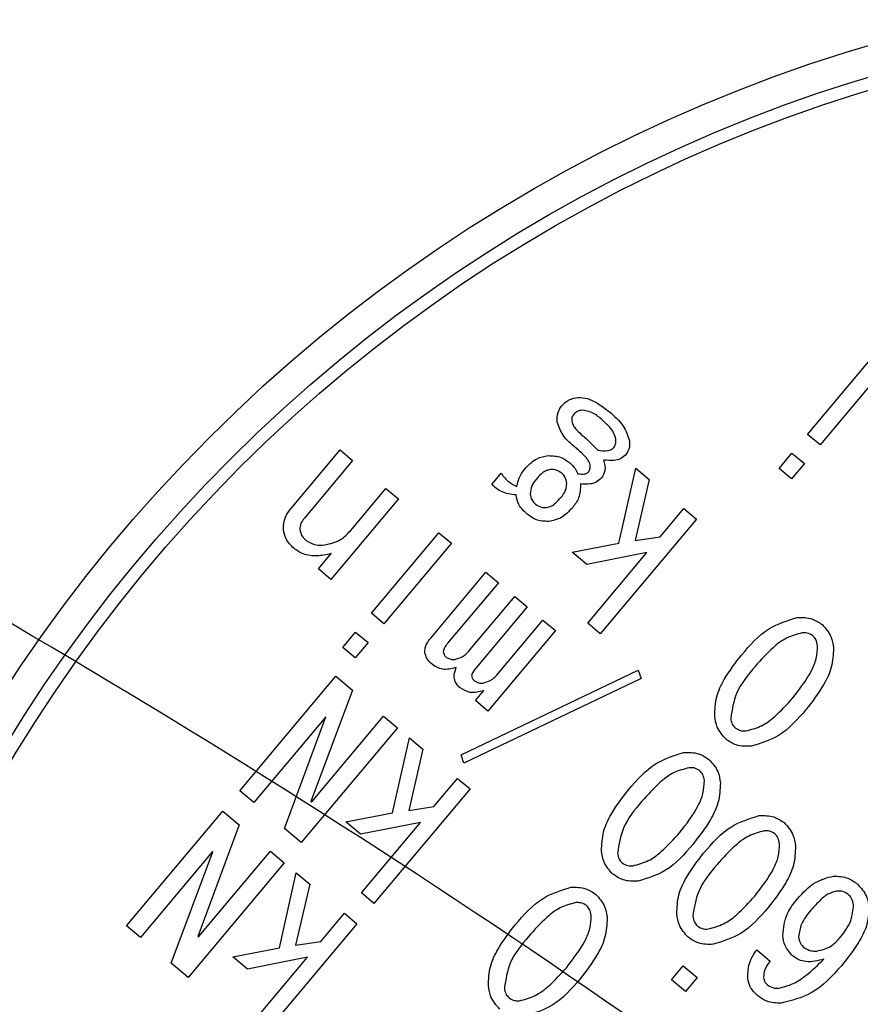
# Model space of a CAD drawing. Extents: x 0 to 1262, y 0 to 891.
# Drawn here: x 1002 to 1018, y 633 to 652 of the extents above; entities that cross this region are included whole.
import ezdxf

# ---------------------------------------------------------------- set-up
doc = ezdxf.new("R2010")
doc.units = 0
doc.header["$LTSCALE"] = 1.5
doc.layers.get('0').update_dxf_attribs({"linetype": 'CONTINUOUS'})
doc.styles.add('SLDTEXTSTYLE1', font='TXT', dxfattribs={"width": 0.7, "bigfont": 'bigfont'})
doc.dimstyles.new('SLDDIMSTYLE3', dxfattribs={"dimtxt": 5.25, "dimasz": 3, "dimexe": 0, "dimexo": 0.0625, "dimgap": 1.3125, "dimtad": 3, "dimdec": 4, "dimlfac": 1.5, "dimzin": 12, "dimtxsty": 'SLDTEXTSTYLE1', "dimblk1": 'OPEN30', "dimblk2": 'OPEN30', "dimsah": 1, "dimcen": 0.09, "dimadec": 3, "dimazin": 3, "dimtfac": 1, "dimtdec": 3, "dimtofl": 0, "dimtmove": 0, "dimatfit": 3, "dimtolj": 1, "dimtzin": 12})

# ---------------------------------------------------------------- blocks, each defined once
blk = doc.blocks.new('_OPEN30')
at = {"color": 0, "linetype": 'BYBLOCK'}
for p, q in [((-1, 0.267949), (0, 0)), ((0, 0), (-1, -0.267949)), ((0, 0), (-1, 0))]:
    blk.add_line(p, q, dxfattribs=at)
blk = doc.blocks.new('_D_3')
at = {"color": 7, "linetype": 'CONTINUOUS'}
for p, q in [((908.453, 713.172), (908.453, 731.691)), ((1006.175, 577.979), (1086.244, 658.048))]:
    blk.add_line(p, q, dxfattribs=at)
blk.add_arc((908.453, 480.256), 249.935, 45, 90, dxfattribs=at)
at = {"color": 7, "linetype": 'CONTINUOUS', "xscale": 3, "yscale": 3}
for p, rotation in [((908.453, 730.191, 45.4), 179.6561519623), ((1085.184, 656.987, 45.4), 315.3438480377)]:
    blk.add_blockref('_OPEN30', p, dxfattribs=dict(at, rotation=rotation))
at = {"color": 7, "linetype": 'CONTINUOUS', "insert": (1004.801, 718.27), "char_height": 5.25, "attachment_point": 1, "rotation": 336.5983, "style": 'SLDTEXTSTYLE1'}
blk.add_mtext('45°', dxfattribs=at)
blk = doc.blocks.new('_D_4')
at = {"color": 7, "linetype": 'CONTINUOUS'}
for p, q in [((1006.175, 577.979), (1086.244, 658.048)), ((1041.944, 516.025), (1151.32, 545.333))]:
    blk.add_line(p, q, dxfattribs=at)
blk.add_arc((908.453, 480.256), 249.935, 15, 45, dxfattribs=at)
at = {"color": 7, "linetype": 'CONTINUOUS', "xscale": 3, "yscale": 3}
for p, rotation in [((1085.184, 656.987, 45.4), 134.6561519623), ((1149.872, 544.944, 45.4), 285.3438480377)]:
    blk.add_blockref('_OPEN30', p, dxfattribs=dict(at, rotation=rotation))
at = {"color": 7, "linetype": 'CONTINUOUS', "insert": (1128.273, 612.969), "char_height": 5.25, "attachment_point": 1, "rotation": 299.7572, "style": 'SLDTEXTSTYLE1'}
blk.add_mtext('30°', dxfattribs=at)
blk = doc.blocks.new('SW_CENTERMARKSYMBOL_0')
at = {"color": 0, "linetype": 'CONTINUOUS'}
blk.add_arc((0, 0), 185, 51.23883, 60.17387, dxfattribs=at)

msp = doc.modelspace()

# ---------------------------------------------------------------- linework, layer by layer
at = {"color": 7, "linetype": 'CONTINUOUS'}
for p, q in [((1017.4475677, 643.8493867), (1018.7901586, 645.4494242)), ((1019.0390148, 645.240609), (1017.696424, 643.6405715)), ((1017.696424, 643.6405715), (1017.4475677, 643.8493867)), ((1007.173937, 642.3718867), (1008.1537342, 643.5395635)), ((1008.1537342, 643.5395635), (1008.4025905, 643.3307483)), ((1016.8788641, 643.1716322), (1017.1338002, 643.4754532)), ((1017.1338002, 643.4754532), (1017.3826565, 643.266638)), ((1008.4025905, 643.3307483), (1007.4424038, 642.1864423)), ((1011.1681714, 642.8524709), (1011.3544709, 643.0744939)), ((1013.6954572, 641.6876499), (1014.0298673, 643.1778278)), ((1014.0298673, 643.1778278), (1014.2986321, 642.9523074)), ((1017.1277204, 642.962817), (1016.8788641, 643.1716322)), ((1017.3826565, 643.266638), (1017.1277204, 642.962817)), ((1014.2986321, 642.9523074), (1014.0159369, 641.7373434)), ((1008.3599467, 641.9342702), (1009.0651973, 642.7747552)), ((1009.0651973, 642.7747552), (1009.3140535, 642.56594)), ((1009.3140535, 642.56594), (1007.9714627, 640.9659025)), ((1014.5181471, 641.8137638), (1014.9880721, 642.3737986)), ((1014.9880721, 642.3737986), (1015.2369283, 642.1649834)), ((1015.2369283, 642.1649834), (1013.3256339, 639.8871914)), ((1008.7742945, 640.2922466), (1010.1168854, 641.892284)), ((1010.1168854, 641.892284), (1010.3657416, 641.6834689)), ((1014.0159369, 641.7373434), (1014.5181471, 641.8137638)), ((1010.3657416, 641.6834689), (1009.0231508, 640.0834314)), ((1012.7690745, 641.5091537), (1013.6954572, 641.6876499)), ((1013.06121, 641.2640229), (1012.7690745, 641.5091537)), ((1007.7226064, 641.1747177), (1007.9775425, 641.4785387)), ((1014.2534058, 641.4982574), (1013.06121, 641.2640229)), ((1013.0767776, 640.0960066), (1014.2534058, 641.4982574)), ((1007.9714627, 640.9659025), (1007.7226064, 641.1747177)), ((1009.9542593, 639.7999634), (1011.0517193, 641.1078653)), ((1011.0517193, 641.1078653), (1011.3005755, 640.8990501)), ((1011.3005755, 640.8990501), (1010.2913627, 639.696317)), ((1010.732755, 639.5649008), (1011.624305, 640.6274088)), ((1011.624305, 640.6274088), (1011.8731613, 640.4185936)), ((1011.8731613, 640.4185936), (1010.8541432, 639.2041751)), ((1009.0231508, 640.0834314), (1008.7742945, 640.2922466)), ((1011.2936553, 639.0942495), (1012.1852054, 640.1567575)), ((1012.1852054, 640.1567575), (1012.4340616, 639.9479423)), ((1012.4340616, 639.9479423), (1011.0914708, 638.3479048)), ((1013.3256339, 639.8871914), (1013.0767776, 640.0960066)), ((1008.2055909, 639.614492), (1008.460527, 639.918313)), ((1008.460527, 639.918313), (1008.7093833, 639.7094978)), ((1008.4544472, 639.4056768), (1008.2055909, 639.614492)), ((1008.7093833, 639.7094978), (1008.4544472, 639.4056768)), ((1010.5577172, 637.4815198), (1014.0809918, 639.1648686)), ((1014.0809918, 639.1648686), (1014.1390146, 638.9967037)), ((1006.1583816, 636.763379), (1008.0696761, 639.0411711)), ((1008.0696761, 639.0411711), (1008.396868, 638.7666245)), ((1014.1390146, 638.9967037), (1010.61574, 637.3133549)), ((1008.396868, 638.7666245), (1007.573672, 636.551546)), ((1010.8426145, 638.55672), (1011.0093035, 638.7553722)), ((1011.0914708, 638.3479048), (1010.8426145, 638.55672)), ((1007.8665009, 638.2373937), (1006.4349367, 636.5313218)), ((1007.0464738, 636.0181812), (1007.8703961, 638.2341253)), ((1007.5853575, 636.5417408), (1009.0161954, 638.2469471)), ((1007.8703961, 638.2341253), (1007.8665009, 638.2373937)), ((1009.0161954, 638.2469471), (1009.2927504, 638.0148898)), ((1009.2927504, 638.0148898), (1007.381456, 635.7370978)), ((1009.195944, 636.3253388), (1009.5303541, 637.8155167)), ((1009.5303541, 637.8155167), (1009.7991188, 637.5899963)), ((1009.7991188, 637.5899963), (1009.5164237, 636.3750323)), ((1010.61574, 637.3133549), (1010.5577172, 637.4815198)), ((1010.0186339, 636.4514527), (1010.4885588, 637.0114875)), ((1010.4885588, 637.0114875), (1010.7374151, 636.8026723)), ((1006.4349367, 636.5313218), (1006.1583816, 636.763379)), ((1010.7374151, 636.8026723), (1008.8261206, 634.5248803)), ((1007.573672, 636.551546), (1007.5853575, 636.5417408)), ((1009.5164237, 636.3750323), (1010.0186339, 636.4514527)), ((1003.908625, 634.0822235), (1005.8199195, 636.3600155)), ((1005.8199195, 636.3600155), (1006.1471113, 636.085469)), ((1008.2695612, 636.1468426), (1009.195944, 636.3253388)), ((1006.1471113, 636.085469), (1005.3239154, 633.8703905)), ((1008.5616968, 635.9017118), (1008.2695612, 636.1468426)), ((1009.7538925, 636.1359463), (1008.5616968, 635.9017118)), ((1008.5772644, 634.7336955), (1009.7538925, 636.1359463)), ((1007.381456, 635.7370978), (1007.0464738, 636.0181812)), ((1005.6167443, 635.5562381), (1004.18518, 633.8501663)), ((1004.7967172, 633.3370257), (1005.6206394, 635.5529697)), ((1005.3356008, 633.8605852), (1006.7664388, 635.5657915)), ((1005.6206394, 635.5529697), (1005.6167443, 635.5562381)), ((1006.7664388, 635.5657915), (1007.0429938, 635.3337343)), ((1007.0429938, 635.3337343), (1005.1316994, 633.0559423)), ((1006.9461873, 633.6441833), (1007.2805974, 635.1343612)), ((1007.2805974, 635.1343612), (1007.5493622, 634.9088408)), ((1007.5493622, 634.9088408), (1007.266667, 633.6938768)), ((1008.8261206, 634.5248803), (1008.5772644, 634.7336955)), ((1007.7688772, 633.7702972), (1008.2388022, 634.3303319)), ((1008.2388022, 634.3303319), (1008.4876584, 634.1215168)), ((1004.18518, 633.8501663), (1003.908625, 634.0822235)), ((1008.4876584, 634.1215168), (1006.576364, 631.8437247)), ((1005.3239154, 633.8703905), (1005.3356008, 633.8605852)), ((1007.266667, 633.6938768), (1007.7688772, 633.7702972)), ((1006.0198046, 633.4656871), (1006.9461873, 633.6441833)), ((1016.4358106, 633.6046024), (1016.7045753, 633.379082)), ((1005.1316994, 633.0559423), (1004.7967172, 633.3370257)), ((1006.3119401, 633.2205562), (1006.0198046, 633.4656871)), ((1007.5041359, 633.4547908), (1006.3119401, 633.2205562)), ((1006.3275077, 632.0525399), (1007.5041359, 633.4547908)), ((1014.7399986, 633.0074952), (1014.9720558, 633.2840502)), ((1014.9720558, 633.2840502), (1015.2486108, 633.051993)), ((1015.0165536, 632.7754379), (1014.7399986, 633.0074952)), ((1015.2486108, 633.051993), (1015.0165536, 632.7754379))]:
    msp.add_line(p, q, dxfattribs=at)
for centre, radius in [((908.4532441, 480.2564498), 225), ((908.4532441, 480.2564498), 223), ((1027.3689519, 621.9746718), 30.85), ((1027.3689519, 621.9746718), 30.25), ((1027.3689519, 621.9746718), 30)]:
    msp.add_circle(centre, radius, dxfattribs=at)
for points, knots in [([(1012.5582303, 644.414153), (1012.6091078, 644.4636974), (1012.7000728, 644.5522787), (1012.8243475, 644.5735924), (1012.8791142, 644.5829852)], [0, 0, 0, 0, 0.5593095377, 1, 1, 1, 1]), ([(1012.8791142, 644.5829852), (1012.9443355, 644.5791802), (1013.0750431, 644.5715547), (1013.2866531, 644.4663601), (1013.4186011, 644.3640929), (1013.4992503, 644.3015852)], [0, 0, 0, 0, 0.27912723171, 0.55938877381, 1, 1, 1, 1]), ([(1012.4672944, 644.0921974), (1012.466441, 644.1578101), (1012.464917, 644.2749826), (1012.5297164, 644.3716265), (1012.5582303, 644.414153)], [0, 0, 0, 0, 0.5599670636, 1, 1, 1, 1]), ([(1012.7998638, 644.2512244), (1012.7842227, 644.2264074), (1012.7562257, 644.1819859), (1012.7577054, 644.1298457), (1012.7583584, 644.1068346)], [0, 0, 0, 0, 0.5586696654, 1, 1, 1, 1]), ([(1012.9661485, 644.3307379), (1012.9304696, 644.3249815), (1012.8667807, 644.314706), (1012.820304, 644.2706152), (1012.7998638, 644.2512244)], [0, 0, 0, 0, 0.5602059018, 1, 1, 1, 1]), ([(1013.3502916, 644.1477945), (1013.2868317, 644.201183), (1013.1740074, 644.2961016), (1013.0294133, 644.3201958), (1012.9661485, 644.3307379)], [0, 0, 0, 0, 0.5624655383, 1, 1, 1, 1]), ([(1013.4992503, 644.3015852), (1013.6051835, 644.2122552), (1013.7935694, 644.0533957), (1013.8727679, 643.8215838), (1013.9074315, 643.7201246)], [0, 0, 0, 0, 0.5623205607, 1, 1, 1, 1]), ([(1012.8483444, 643.5733286), (1012.7518358, 643.6531034), (1012.5803268, 643.7948744), (1012.5016845, 644.0017369), (1012.4672944, 644.0921974)], [0, 0, 0, 0, 0.5627025024, 1, 1, 1, 1]), ([(1012.7583584, 644.1068346), (1012.7690166, 644.0743346), (1012.790426, 644.0090512), (1012.8725437, 643.9164655), (1012.9380565, 643.858385), (1012.9780969, 643.8228871)], [0, 0, 0, 0, 0.27821674796, 0.55885751588, 1, 1, 1, 1]), ([(1013.6340978, 643.7503488), (1013.6223077, 643.7956432), (1013.5986675, 643.8864624), (1013.493583, 644.0191638), (1013.4046522, 644.0989958), (1013.3502916, 644.1477945)], [0, 0, 0, 0, 0.2788966362, 0.5592125174, 1, 1, 1, 1]), ([(1012.9780969, 643.8228871), (1013.0351493, 643.7709743), (1013.1370388, 643.6782636), (1013.2321421, 643.5786226), (1013.2739929, 643.5347749)], [0, 0, 0, 0, 0.55994418366, 1, 1, 1, 1]), ([(1013.6042778, 643.5961539), (1013.6171114, 643.623529), (1013.6401473, 643.6726667), (1013.6359547, 643.7265047), (1013.6340978, 643.7503488)], [0, 0, 0, 0, 0.5571114794, 1, 1, 1, 1]), ([(1013.9074315, 643.7201246), (1013.9090047, 643.6639407), (1013.9118127, 643.5636596), (1013.8579231, 643.479874), (1013.8342259, 643.4430305)], [0, 0, 0, 0, 0.5602635479, 1, 1, 1, 1]), ([(1013.1265101, 643.2403549), (1013.1110633, 643.2784344), (1013.0800019, 643.355007), (1012.9759265, 643.4611334), (1012.8967392, 643.5307704), (1012.8483444, 643.5733286)], [0, 0, 0, 0, 0.2778110454, 0.5586390697, 1, 1, 1, 1]), ([(1013.2739929, 643.5347749), (1013.3392128, 643.5262416), (1013.4300914, 643.514351), (1013.5464514, 643.5438752), (1013.5850196, 643.5787432), (1013.6042778, 643.5961539)], [0, 0, 0, 0, 0.5599783765, 0.7802846499, 1, 1, 1, 1]), ([(1011.8431154, 643.1822103), (1011.9129751, 643.2529224), (1012.0377906, 643.3792607), (1012.2110273, 643.4122643), (1012.2873028, 643.4267956)], [0, 0, 0, 0, 0.5597039834, 1, 1, 1, 1]), ([(1012.2873028, 643.4267956), (1012.3769206, 643.4233551), (1012.5373504, 643.417196), (1012.6657, 643.32256), (1012.7223523, 643.2807887)], [0, 0, 0, 0, 0.5586101226, 1, 1, 1, 1]), ([(1012.7223523, 643.2807887), (1012.7589242, 643.245915), (1012.8242594, 643.1836138), (1012.8642, 643.1028941), (1012.8817835, 643.067358)], [0, 0, 0, 0, 0.5597593853, 1, 1, 1, 1]), ([(1013.3885627, 643.3390745), (1013.4091323, 643.2671008), (1013.4458755, 643.1385356), (1013.3753932, 643.0269954), (1013.3443685, 642.977898)], [0, 0, 0, 0, 0.5598229636, 1, 1, 1, 1]), ([(1013.8342259, 643.4430305), (1013.8006092, 643.413044), (1013.733245, 643.3529544), (1013.5720794, 643.3203886), (1013.458186, 643.3319854), (1013.3885627, 643.3390745)], [0, 0, 0, 0, 0.279118573, 0.5593230283, 1, 1, 1, 1]), ([(1011.3544709, 643.0744939), (1011.4029703, 643.0122647), (1011.489602, 642.9011082), (1011.6148482, 642.8376741), (1011.6699773, 642.8097526)], [0, 0, 0, 0, 0.559834328, 1, 1, 1, 1]), ([(1011.6699773, 642.8097526), (1011.6859372, 642.8868643), (1011.7145699, 643.0252059), (1011.8036768, 643.1340402), (1011.8431154, 643.1822103)], [0, 0, 0, 0, 0.5574005617, 1, 1, 1, 1]), ([(1012.3332359, 643.1492972), (1012.304583, 643.1435942), (1012.2472298, 643.1321789), (1012.1585599, 643.0746224), (1012.1078327, 643.0196868), (1012.0768239, 642.9861056)], [0, 0, 0, 0, 0.2795780095, 0.5596175698, 1, 1, 1, 1]), ([(1012.5556633, 643.0821365), (1012.5176087, 643.106997), (1012.4495509, 643.1514583), (1012.3688242, 643.1499584), (1012.3332359, 643.1492972)], [0, 0, 0, 0, 0.559150521, 1, 1, 1, 1]), ([(1012.6604278, 642.8747506), (1012.6521554, 642.9194833), (1012.6373743, 642.9994121), (1012.580644, 643.0568459), (1012.5556633, 643.0821365)], [0, 0, 0, 0, 0.5596573435, 1, 1, 1, 1]), ([(1012.8817835, 643.067358), (1012.9238847, 643.0615664), (1012.9826339, 643.0534847), (1013.0578639, 643.0731516), (1013.0825123, 643.0961675), (1013.0948099, 643.1076505)], [0, 0, 0, 0, 0.5589254708, 0.7799393022, 1, 1, 1, 1]), ([(1013.0948099, 643.1076505), (1013.1076119, 643.1308414), (1013.1305589, 643.1724099), (1013.1277513, 643.2195251), (1013.1265101, 643.2403549)], [0, 0, 0, 0, 0.5578953702, 1, 1, 1, 1]), ([(1012.0768239, 642.9861056), (1012.0333008, 642.933926), (1011.9558894, 642.8411179), (1011.9387322, 642.7222371), (1011.9312213, 642.6701948)], [0, 0, 0, 0, 0.5622318006, 1, 1, 1, 1]), ([(1013.3443685, 642.977898), (1013.3136586, 642.9492302), (1013.2521841, 642.8918434), (1013.104155, 642.851563), (1012.9972389, 642.8605334), (1012.9318813, 642.866017)], [0, 0, 0, 0, 0.279543999, 0.5595864969, 1, 1, 1, 1]), ([(1011.6518427, 642.6457524), (1011.5494303, 642.6575708), (1011.3663721, 642.6786958), (1011.228785, 642.7993271), (1011.1681714, 642.8524709)], [0, 0, 0, 0, 0.5594531101, 1, 1, 1, 1]), ([(1012.5442409, 642.5938962), (1012.5811076, 642.64063), (1012.64677, 642.7238665), (1012.6562642, 642.8287534), (1012.6604278, 642.8747506)], [0, 0, 0, 0, 0.5614585239, 1, 1, 1, 1]), ([(1012.9318813, 642.866017), (1012.9299433, 642.7693808), (1012.9264711, 642.5962452), (1012.8234631, 642.4586066), (1012.7779493, 642.3977915)], [0, 0, 0, 0, 0.558153462, 1, 1, 1, 1]), ([(1011.8692968, 642.2641568), (1011.8069899, 642.323743), (1011.6957489, 642.4301263), (1011.6652562, 642.5798779), (1011.6518427, 642.6457524)], [0, 0, 0, 0, 0.5601078156, 1, 1, 1, 1]), ([(1011.9312213, 642.6701948), (1011.9391696, 642.6252946), (1011.9533762, 642.5450411), (1012.0107233, 642.4879561), (1012.0359858, 642.462809)], [0, 0, 0, 0, 0.5594796652, 1, 1, 1, 1]), ([(1012.2584132, 642.3956483), (1012.2908982, 642.4034175), (1012.3559984, 642.418987), (1012.4519779, 642.4922623), (1012.509242, 642.5553425), (1012.5442409, 642.5938962)], [0, 0, 0, 0, 0.2791575509, 0.5594327228, 1, 1, 1, 1]), ([(1007.0260499, 641.9583279), (1007.0313224, 642.043829), (1007.0407676, 642.1969998), (1007.1331314, 642.318298), (1007.173937, 642.3718867)], [0, 0, 0, 0, 0.5582071394, 1, 1, 1, 1]), ([(1012.0359858, 642.462809), (1012.0739999, 642.4378141), (1012.1419954, 642.3931061), (1012.2227888, 642.3948704), (1012.2584132, 642.3956483)], [0, 0, 0, 0, 0.5590688404, 1, 1, 1, 1]), ([(1012.7779493, 642.3977915), (1012.7042876, 642.3189509), (1012.572865, 642.1782886), (1012.3863294, 642.1365112), (1012.3043463, 642.1181499)], [0, 0, 0, 0, 0.5604959177, 1, 1, 1, 1]), ([(1007.4424038, 642.1864423), (1007.414844, 642.1491621), (1007.3656443, 642.0826093), (1007.3549804, 642.0009549), (1007.35029, 641.9650401)], [0, 0, 0, 0, 0.5601610092, 1, 1, 1, 1]), ([(1012.3043463, 642.1181499), (1012.2147444, 642.1216422), (1012.0543501, 642.1278937), (1011.9259626, 642.2224312), (1011.8692968, 642.2641568)], [0, 0, 0, 0, 0.5586347808, 1, 1, 1, 1]), ([(1007.2318186, 641.5865376), (1007.1722015, 641.6448525), (1007.0657022, 641.7490256), (1007.0381699, 641.8943531), (1007.0260499, 641.9583279)], [0, 0, 0, 0, 0.5597885929, 1, 1, 1, 1]), ([(1007.35029, 641.9650401), (1007.3618586, 641.915446), (1007.3825699, 641.826657), (1007.4490698, 641.7651815), (1007.4784254, 641.7380438)], [0, 0, 0, 0, 0.5585609604, 1, 1, 1, 1]), ([(1007.8433623, 641.6508683), (1007.9557807, 641.6756801), (1008.1570171, 641.7200948), (1008.2978073, 641.8686873), (1008.3599467, 641.9342702)], [0, 0, 0, 0, 0.5586389346, 1, 1, 1, 1]), ([(1007.4784254, 641.7380438), (1007.5421605, 641.7028403), (1007.6564638, 641.639706), (1007.7860381, 641.6474447), (1007.8433623, 641.6508683)], [0, 0, 0, 0, 0.557595844, 1, 1, 1, 1]), ([(1007.7000441, 641.4326056), (1007.6037224, 641.4357102), (1007.4313703, 641.4412654), (1007.2929018, 641.5420695), (1007.2318186, 641.5865376)], [0, 0, 0, 0, 0.5588661264, 1, 1, 1, 1]), ([(1007.9775425, 641.4785387), (1007.9262249, 641.4670338), (1007.8345671, 641.446485), (1007.741156, 641.4368473), (1007.7000441, 641.4326056)], [0, 0, 0, 0, 0.5598828058, 1, 1, 1, 1]), ([(1016.1338584, 639.4623715), (1016.3035766, 639.6600263), (1016.6055464, 640.0117021), (1017.0453366, 640.1486454), (1017.2379483, 640.2086214)], [0, 0, 0, 0, 0.5620372847, 1, 1, 1, 1]), ([(1017.2379483, 640.2086214), (1017.3395835, 640.209798), (1017.5211003, 640.2118992), (1017.6708443, 640.1115507), (1017.7367434, 640.0673895)], [0, 0, 0, 0, 0.5599220405, 1, 1, 1, 1]), ([(1017.7367434, 640.0673895), (1017.8043553, 639.9921635), (1017.9254342, 639.8574495), (1017.9511075, 639.6793455), (1017.9624446, 639.6006969)], [0, 0, 0, 0, 0.5584122812, 1, 1, 1, 1]), ([(1009.8380724, 639.5191089), (1009.8387132, 639.5483169), (1009.8399959, 639.606781), (1009.8812806, 639.7040984), (1009.9265729, 639.7635944), (1009.9542593, 639.7999634)], [0, 0, 0, 0, 0.2795780095, 0.5596175698, 1, 1, 1, 1]), ([(1017.3404283, 639.9035875), (1017.2336573, 639.8760491), (1017.019557, 639.8208281), (1016.7061446, 639.5741477), (1016.5177699, 639.364811), (1016.4026232, 639.2368511)], [0, 0, 0, 0, 0.2788705585, 0.5591995339, 1, 1, 1, 1]), ([(1017.5511703, 639.846232), (1017.5147342, 639.8682293), (1017.4494986, 639.9076135), (1017.3738326, 639.9048205), (1017.3404283, 639.9035875)], [0, 0, 0, 0, 0.5585303403, 1, 1, 1, 1]), ([(1017.6442494, 639.6486514), (1017.6376006, 639.6909358), (1017.6257337, 639.7664061), (1017.5739435, 639.8218515), (1017.5511703, 639.846232)], [0, 0, 0, 0, 0.5602785301, 1, 1, 1, 1]), ([(1010.2913627, 639.696317), (1010.2686431, 639.6684261), (1010.2281272, 639.6186881), (1010.2122623, 639.556776), (1010.2052938, 639.5295815)], [0, 0, 0, 0, 0.56075532905, 1, 1, 1, 1]), ([(1010.4352419, 639.3764581), (1010.5002887, 639.3967147), (1010.6170262, 639.4330686), (1010.6972378, 639.5244415), (1010.732755, 639.5649008)], [0, 0, 0, 0, 0.55720640842, 1, 1, 1, 1]), ([(1017.1504903, 638.609316), (1017.285559, 638.7827378), (1017.4737179, 639.0243248), (1017.6327851, 639.3887898), (1017.6404319, 639.5621203), (1017.6442494, 639.6486514)], [0, 0, 0, 0, 0.5602534616, 0.7804668836, 1, 1, 1, 1]), ([(1017.9624446, 639.6006969), (1017.9560638, 639.4729474), (1017.9432778, 639.2169613), (1017.7418417, 638.800305), (1017.5416309, 638.5418019), (1017.419255, 638.3837956)], [0, 0, 0, 0, 0.2791693354, 0.5594030309, 1, 1, 1, 1]), ([(1009.9895786, 639.2725022), (1009.9474211, 639.3105648), (1009.8722412, 639.3784421), (1009.8485004, 639.4761787), (1009.8380724, 639.5191089)], [0, 0, 0, 0, 0.5607556206, 1, 1, 1, 1]), ([(1010.2052938, 639.5295815), (1010.2110264, 639.5047493), (1010.2212886, 639.4602957), (1010.2546403, 639.4296223), (1010.2693615, 639.4160833)], [0, 0, 0, 0, 0.5586087747, 1, 1, 1, 1]), ([(1010.2693615, 639.4160833), (1010.2983599, 639.400173), (1010.3503502, 639.3716479), (1010.4092114, 639.3749831), (1010.4352419, 639.3764581)], [0, 0, 0, 0, 0.5577651601, 1, 1, 1, 1]), ([(1015.6004741, 638.2571557), (1015.6063453, 638.3835415), (1015.6181091, 638.6367736), (1015.8149739, 639.0500908), (1016.0128875, 639.3059702), (1016.1338584, 639.4623715)], [0, 0, 0, 0, 0.2792055335, 0.5594283059, 1, 1, 1, 1]), ([(1010.4600886, 639.2162183), (1010.3666635, 639.1910005), (1010.199971, 639.1460061), (1010.0538181, 639.2338789), (1009.9895786, 639.2725022)], [0, 0, 0, 0, 0.5604634961, 1, 1, 1, 1]), ([(1010.5387935, 638.8116561), (1010.5089471, 638.8411435), (1010.4493347, 638.9000386), (1010.4033982, 639.0496059), (1010.4385959, 639.1530515), (1010.4600886, 639.2162183)], [0, 0, 0, 0, 0.2807958974, 0.5608337197, 1, 1, 1, 1]), ([(1010.8541432, 639.2041751), (1010.8332281, 639.1796473), (1010.7959354, 639.1359129), (1010.7752697, 639.0824217), (1010.7661941, 639.0589302)], [0, 0, 0, 0, 0.5608349953, 1, 1, 1, 1]), ([(1016.4026232, 639.2368511), (1016.2603447, 639.0670315), (1016.0073755, 638.7650948), (1015.9456697, 638.3784038), (1015.9186693, 638.2092011)], [0, 0, 0, 0, 0.56243431311, 1, 1, 1, 1]), ([(1010.7661941, 639.0589302), (1010.7702124, 639.0364995), (1010.777393, 638.996416), (1010.8059847, 638.9678276), (1010.8185764, 638.9552373)], [0, 0, 0, 0, 0.5596012555, 1, 1, 1, 1]), ([(1010.9961422, 638.9058068), (1011.0611891, 638.9260635), (1011.1779265, 638.9624173), (1011.2581381, 639.0537902), (1011.2936553, 639.0942495)], [0, 0, 0, 0, 0.55720640842, 1, 1, 1, 1]), ([(1011.0093035, 638.7553722), (1010.9158785, 638.7301545), (1010.7491859, 638.6851601), (1010.6030331, 638.7730329), (1010.5387935, 638.8116561)], [0, 0, 0, 0, 0.5604634961, 1, 1, 1, 1]), ([(1010.8185764, 638.9552373), (1010.8492015, 638.9364013), (1010.904025, 638.9026822), (1010.9679338, 638.90485), (1010.9961422, 638.9058068)], [0, 0, 0, 0, 0.5586144691, 1, 1, 1, 1]), ([(1016.2224903, 637.954265), (1016.3276419, 637.9820596), (1016.5383827, 638.0377645), (1016.8504379, 638.2768448), (1017.0366628, 638.4831902), (1017.1504903, 638.609316)], [0, 0, 0, 0, 0.27909861789, 0.55935871125, 1, 1, 1, 1]), ([(1017.419255, 638.3837956), (1017.2510207, 638.1885278), (1016.951649, 637.8410503), (1016.5158629, 637.7076612), (1016.3249704, 637.6492311)], [0, 0, 0, 0, 0.5619581813, 1, 1, 1, 1]), ([(1015.825449, 637.7895975), (1015.757845, 637.8649796), (1015.6367684, 637.9999866), (1015.6115928, 638.1783727), (1015.6004741, 638.2571557)], [0, 0, 0, 0, 0.5583569914, 1, 1, 1, 1]), ([(1015.9186693, 638.2092011), (1015.9250811, 638.1668003), (1015.9365274, 638.0911069), (1015.9887702, 638.0359017), (1016.0117484, 638.0116205)], [0, 0, 0, 0, 0.56016459562, 1, 1, 1, 1]), ([(1016.0117484, 638.0116205), (1016.0481241, 637.9894081), (1016.1132701, 637.9496273), (1016.1890318, 637.9528443), (1016.2224903, 637.954265)], [0, 0, 0, 0, 0.55837127716, 1, 1, 1, 1]), ([(1016.3249704, 637.6492311), (1016.2231664, 637.6476117), (1016.041348, 637.6447195), (1015.8914263, 637.7453237), (1015.825449, 637.7895975)], [0, 0, 0, 0, 0.5599214162, 1, 1, 1, 1]), ([(1013.8841018, 636.7812159), (1014.05382, 636.9788708), (1014.3557897, 637.3305465), (1014.7955799, 637.4674898), (1014.9881917, 637.5274659)], [0, 0, 0, 0, 0.5620372847, 1, 1, 1, 1]), ([(1014.9881917, 637.5274659), (1015.0898269, 637.5286424), (1015.2713436, 637.5307436), (1015.4210877, 637.4303951), (1015.4869868, 637.3862339)], [0, 0, 0, 0, 0.5599220405, 1, 1, 1, 1]), ([(1015.0906717, 637.222432), (1014.9839007, 637.1948935), (1014.7698003, 637.1396726), (1014.456388, 636.8929921), (1014.2680132, 636.6836555), (1014.1528665, 636.5556955)], [0, 0, 0, 0, 0.27887055846, 0.55919953385, 1, 1, 1, 1]), ([(1015.3014136, 637.1650765), (1015.2649776, 637.1870737), (1015.1997419, 637.2264579), (1015.124076, 637.223665), (1015.0906717, 637.222432)], [0, 0, 0, 0, 0.5585303403, 1, 1, 1, 1]), ([(1015.4869868, 637.3862339), (1015.5545987, 637.311008), (1015.6756776, 637.176294), (1015.7013509, 636.9981899), (1015.7126879, 636.9195413)], [0, 0, 0, 0, 0.5584122812, 1, 1, 1, 1]), ([(1015.3944927, 636.9674959), (1015.387844, 637.0097803), (1015.3759771, 637.0852505), (1015.3241869, 637.1406959), (1015.3014136, 637.1650765)], [0, 0, 0, 0, 0.5602785301, 1, 1, 1, 1]), ([(1014.9007336, 635.9281605), (1015.0358024, 636.1015823), (1015.2239613, 636.3431692), (1015.3830285, 636.7076342), (1015.3906753, 636.8809647), (1015.3944927, 636.9674959)], [0, 0, 0, 0, 0.5602534616, 0.7804668836, 1, 1, 1, 1]), ([(1015.7126879, 636.9195413), (1015.7063071, 636.7917918), (1015.6935212, 636.5358058), (1015.4920851, 636.1191495), (1015.2918743, 635.8606463), (1015.1694984, 635.7026401)], [0, 0, 0, 0, 0.2791693354, 0.5594030309, 1, 1, 1, 1]), ([(1013.3507175, 635.5760001), (1013.3565887, 635.702386), (1013.3683525, 635.9556181), (1013.5652172, 636.3689353), (1013.7631309, 636.6248146), (1013.8841018, 636.7812159)], [0, 0, 0, 0, 0.2792055335, 0.5594283059, 1, 1, 1, 1]), ([(1014.1528665, 636.5556955), (1014.010588, 636.385876), (1013.7576189, 636.0839392), (1013.695913, 635.6972483), (1013.6689127, 635.5280456)], [0, 0, 0, 0, 0.56243431311, 1, 1, 1, 1]), ([(1015.379836, 635.5261459), (1015.5495542, 635.7238007), (1015.851524, 636.0754765), (1016.2913142, 636.2124198), (1016.4839259, 636.2723958)], [0, 0, 0, 0, 0.5620372847, 1, 1, 1, 1]), ([(1016.4839259, 636.2723958), (1016.5855611, 636.2735724), (1016.7670779, 636.2756736), (1016.9168219, 636.1753251), (1016.982721, 636.1311639)], [0, 0, 0, 0, 0.5599220405, 1, 1, 1, 1]), ([(1016.982721, 636.1311639), (1017.0503329, 636.0559379), (1017.1714118, 635.9212239), (1017.1970851, 635.7431199), (1017.2084222, 635.6644713)], [0, 0, 0, 0, 0.5584122812, 1, 1, 1, 1]), ([(1013.9727337, 635.2731094), (1014.0778853, 635.300904), (1014.2886261, 635.3566089), (1014.6006812, 635.5956893), (1014.7869062, 635.8020347), (1014.9007336, 635.9281605)], [0, 0, 0, 0, 0.2790986179, 0.5593587112, 1, 1, 1, 1]), ([(1016.5864059, 635.9673619), (1016.4796349, 635.9398235), (1016.2655346, 635.8846025), (1015.9521222, 635.6379221), (1015.7637475, 635.4285854), (1015.6486008, 635.3006255)], [0, 0, 0, 0, 0.2788705585, 0.5591995339, 1, 1, 1, 1]), ([(1016.7971479, 635.9100064), (1016.7607118, 635.9320037), (1016.6954762, 635.9713879), (1016.6198102, 635.9685949), (1016.5864059, 635.9673619)], [0, 0, 0, 0, 0.5585303403, 1, 1, 1, 1]), ([(1016.890227, 635.7124258), (1016.8835782, 635.7547102), (1016.8717113, 635.8301805), (1016.8199211, 635.8856259), (1016.7971479, 635.9100064)], [0, 0, 0, 0, 0.5602785301, 1, 1, 1, 1]), ([(1015.1694984, 635.7026401), (1015.001264, 635.5073723), (1014.7018923, 635.1598948), (1014.2661063, 635.0265056), (1014.0752137, 634.9680756)], [0, 0, 0, 0, 0.5619581813, 1, 1, 1, 1]), ([(1016.3964679, 634.6730905), (1016.5315366, 634.8465122), (1016.7196955, 635.0880992), (1016.8787627, 635.4525642), (1016.8864095, 635.6258947), (1016.890227, 635.7124258)], [0, 0, 0, 0, 0.5602534616, 0.7804668836, 1, 1, 1, 1]), ([(1017.2084222, 635.6644713), (1017.2020414, 635.5367218), (1017.1892554, 635.2807357), (1016.9878193, 634.8640795), (1016.7876085, 634.6055763), (1016.6652326, 634.4475701)], [0, 0, 0, 0, 0.27916933537, 0.55940303093, 1, 1, 1, 1]), ([(1013.5756923, 635.1084419), (1013.5080884, 635.183824), (1013.3870118, 635.318831), (1013.3618361, 635.4972171), (1013.3507175, 635.5760001)], [0, 0, 0, 0, 0.5583569914, 1, 1, 1, 1]), ([(1013.6689127, 635.5280456), (1013.6753245, 635.4856448), (1013.6867708, 635.4099513), (1013.7390136, 635.3547462), (1013.7619918, 635.330465)], [0, 0, 0, 0, 0.5601645956, 1, 1, 1, 1]), ([(1014.8464517, 634.3209301), (1014.8523229, 634.4473159), (1014.8640867, 634.700548), (1015.0609515, 635.1138652), (1015.2588651, 635.3697446), (1015.379836, 635.5261459)], [0, 0, 0, 0, 0.2792055335, 0.5594283059, 1, 1, 1, 1]), ([(1013.7619918, 635.330465), (1013.7983674, 635.3082525), (1013.8635135, 635.2684717), (1013.9392752, 635.2716887), (1013.9727337, 635.2731094)], [0, 0, 0, 0, 0.55837127716, 1, 1, 1, 1]), ([(1015.6486008, 635.3006255), (1015.5063223, 635.1308059), (1015.2533531, 634.8288692), (1015.1916473, 634.4421782), (1015.1646469, 634.2729755)], [0, 0, 0, 0, 0.56243431311, 1, 1, 1, 1]), ([(1014.0752137, 634.9680756), (1013.9734098, 634.9664561), (1013.7915914, 634.9635639), (1013.6416697, 635.0641681), (1013.5756923, 635.1084419)], [0, 0, 0, 0, 0.5599214162, 1, 1, 1, 1]), ([(1017.2458847, 634.6174739), (1017.3568166, 634.7414961), (1017.5544631, 634.9624653), (1017.8392627, 635.0372859), (1017.9642143, 635.0701123)], [0, 0, 0, 0, 0.5612645791, 1, 1, 1, 1]), ([(1017.9642143, 635.0701123), (1018.063053, 635.0653932), (1018.2399755, 635.0569458), (1018.38111, 634.9518798), (1018.443399, 634.9055096)], [0, 0, 0, 0, 0.5586553854, 1, 1, 1, 1]), ([(1018.443399, 634.9055096), (1018.5110109, 634.8302836), (1018.6320898, 634.6955696), (1018.6577631, 634.5174655), (1018.6691001, 634.4388169)], [0, 0, 0, 0, 0.5584122812, 1, 1, 1, 1]), ([(1011.6343451, 634.1000604), (1011.8040634, 634.2977152), (1012.1060331, 634.649391), (1012.5458233, 634.7863343), (1012.738435, 634.8463103)], [0, 0, 0, 0, 0.5620372847, 1, 1, 1, 1]), ([(1012.738435, 634.8463103), (1012.8400703, 634.8474869), (1013.021587, 634.8495881), (1013.1713311, 634.7492396), (1013.2372301, 634.7050784)], [0, 0, 0, 0, 0.5599220405, 1, 1, 1, 1]), ([(1013.2372301, 634.7050784), (1013.3048421, 634.6298524), (1013.4259209, 634.4951384), (1013.4515943, 634.3170343), (1013.4629313, 634.2383858)], [0, 0, 0, 0, 0.5584122812, 1, 1, 1, 1]), ([(1015.4684679, 634.0180394), (1015.5736195, 634.045834), (1015.7843603, 634.1015389), (1016.0964155, 634.3406193), (1016.2826404, 634.5469646), (1016.3964679, 634.6730905)], [0, 0, 0, 0, 0.2790986179, 0.5593587112, 1, 1, 1, 1]), ([(1018.0120276, 634.7711233), (1017.9550331, 634.7533417), (1017.8406271, 634.7176485), (1017.6780362, 634.575618), (1017.57663, 634.4616264), (1017.5146494, 634.3919535)], [0, 0, 0, 0, 0.2784808466, 0.5589993407, 1, 1, 1, 1]), ([(1018.2559456, 634.7058428), (1018.2137575, 634.7312895), (1018.1382223, 634.7768503), (1018.0506769, 634.7728773), (1018.0120276, 634.7711233)], [0, 0, 0, 0, 0.5585237851, 1, 1, 1, 1]), ([(1018.3607102, 634.4984569), (1018.3524378, 634.5431896), (1018.3376567, 634.6231184), (1018.2809264, 634.6805522), (1018.2559456, 634.7058428)], [0, 0, 0, 0, 0.5596573435, 1, 1, 1, 1]), ([(1012.8409151, 634.5412764), (1012.7341441, 634.513738), (1012.5200437, 634.458517), (1012.2066313, 634.2118366), (1012.0182566, 634.0024999), (1011.9031099, 633.87454)], [0, 0, 0, 0, 0.27887055846, 0.55919953385, 1, 1, 1, 1]), ([(1013.051657, 634.4839209), (1013.0152209, 634.5059182), (1012.9499853, 634.5453024), (1012.8743193, 634.5425094), (1012.8409151, 634.5412764)], [0, 0, 0, 0, 0.5585303403, 1, 1, 1, 1]), ([(1013.1447361, 634.2863403), (1013.1380873, 634.3286247), (1013.1262204, 634.404095), (1013.0744302, 634.4595404), (1013.051657, 634.4839209)], [0, 0, 0, 0, 0.5602785301, 1, 1, 1, 1]), ([(1016.952395, 633.8880044), (1016.9698755, 634.0394043), (1017.0012356, 634.3110153), (1017.1708263, 634.5234524), (1017.2458847, 634.6174739)], [0, 0, 0, 0, 0.5574148507, 1, 1, 1, 1]), ([(1018.0830705, 633.8353396), (1018.1706487, 633.9455283), (1018.326642, 634.1417953), (1018.3503239, 634.389722), (1018.3607102, 634.4984569)], [0, 0, 0, 0, 0.5614230112, 1, 1, 1, 1]), ([(1012.650977, 633.2470049), (1012.7860457, 633.4204267), (1012.9742046, 633.6620137), (1013.1332718, 634.0264787), (1013.1409186, 634.1998092), (1013.1447361, 634.2863403)], [0, 0, 0, 0, 0.5602534616, 0.7804668836, 1, 1, 1, 1]), ([(1015.0714266, 633.8533719), (1015.0038226, 633.928754), (1014.882746, 634.063761), (1014.8575704, 634.2421471), (1014.8464517, 634.3209301)], [0, 0, 0, 0, 0.5583569914, 1, 1, 1, 1]), ([(1015.1646469, 634.2729755), (1015.1710587, 634.2305747), (1015.182505, 634.1548813), (1015.2347478, 634.0996761), (1015.257726, 634.0753949)], [0, 0, 0, 0, 0.5601645956, 1, 1, 1, 1]), ([(1016.6652326, 634.4475701), (1016.4969983, 634.2523022), (1016.1976266, 633.9048247), (1015.7618405, 633.7714356), (1015.570948, 633.7130055)], [0, 0, 0, 0, 0.5619581813, 1, 1, 1, 1]), ([(1017.5146494, 634.3919535), (1017.4415692, 634.304313), (1017.3115813, 634.1484267), (1017.2817639, 633.9488942), (1017.26871, 633.8615404)], [0, 0, 0, 0, 0.5622075513, 1, 1, 1, 1]), ([(1018.6691001, 634.4388169), (1018.6594849, 634.3168935), (1018.6402012, 634.0723718), (1018.4301082, 633.6830067), (1018.2378105, 633.4368494), (1018.12027, 633.2863877)], [0, 0, 0, 0, 0.27882109348, 0.55918519247, 1, 1, 1, 1]), ([(1011.1009608, 632.8948446), (1011.106832, 633.0212304), (1011.1185958, 633.2744625), (1011.3154606, 633.6877797), (1011.5133742, 633.9436591), (1011.6343451, 634.1000604)], [0, 0, 0, 0, 0.2792055335, 0.5594283059, 1, 1, 1, 1]), ([(1013.4629313, 634.2383858), (1013.4565505, 634.1106363), (1013.4437646, 633.8546502), (1013.2423285, 633.4379939), (1013.0421176, 633.1794908), (1012.9197418, 633.0214845)], [0, 0, 0, 0, 0.27916933537, 0.55940303093, 1, 1, 1, 1]), ([(1015.257726, 634.0753949), (1015.2941017, 634.0531825), (1015.3592477, 634.0134017), (1015.4350094, 634.0166187), (1015.4684679, 634.0180394)], [0, 0, 0, 0, 0.55837127716, 1, 1, 1, 1]), ([(1011.9031099, 633.87454), (1011.7608314, 633.7047204), (1011.5078623, 633.4027837), (1011.4461564, 633.0160927), (1011.419156, 632.84689)], [0, 0, 0, 0, 0.5624343131, 1, 1, 1, 1]), ([(1017.1502386, 633.4830379), (1017.0910014, 633.5481448), (1016.9849443, 633.6647108), (1016.9623635, 633.8196188), (1016.952395, 633.8880044)], [0, 0, 0, 0, 0.5585410109, 1, 1, 1, 1]), ([(1015.570948, 633.7130055), (1015.469144, 633.7113861), (1015.2873256, 633.7084939), (1015.1374039, 633.8090981), (1015.0714266, 633.8533719)], [0, 0, 0, 0, 0.5599214162, 1, 1, 1, 1]), ([(1017.26871, 633.8615404), (1017.2766583, 633.8166402), (1017.2908649, 633.7363867), (1017.348212, 633.6793017), (1017.3734745, 633.6541546)], [0, 0, 0, 0, 0.55947966524, 1, 1, 1, 1]), ([(1017.6290779, 633.5790688), (1017.7280237, 633.6024992), (1017.9052522, 633.644467), (1018.0285911, 633.7768606), (1018.0830705, 633.8353396)], [0, 0, 0, 0, 0.5582950059, 1, 1, 1, 1]), ([(1016.2581035, 633.0368486), (1016.26235, 633.1523497), (1016.2699492, 633.359044), (1016.3850349, 633.5294288), (1016.4358106, 633.6046024)], [0, 0, 0, 0, 0.558801402, 1, 1, 1, 1]), ([(1017.7730634, 633.4184247), (1017.6528003, 633.3876857), (1017.4850396, 633.3448063), (1017.2685024, 633.3993764), (1017.1896612, 633.4551498), (1017.1502386, 633.4830379)], [0, 0, 0, 0, 0.5586783458, 0.7793276144, 1, 1, 1, 1]), ([(1017.3734745, 633.6541546), (1017.4172984, 633.625964), (1017.4957008, 633.57553), (1017.588257, 633.5779858), (1017.6290779, 633.5790688)], [0, 0, 0, 0, 0.55896117942, 1, 1, 1, 1]), ([(1016.7045753, 633.379082), (1016.6617402, 633.3249477), (1016.5854218, 633.228498), (1016.5751602, 633.1067712), (1016.5706581, 633.053366)], [0, 0, 0, 0, 0.5612697302, 1, 1, 1, 1]), ([(1016.8707188, 632.8414112), (1016.9696543, 632.8662151), (1017.1680062, 632.9159433), (1017.4688201, 633.1280875), (1017.6576488, 633.3082854), (1017.7730634, 633.4184247)], [0, 0, 0, 0, 0.2789706885, 0.5592975388, 1, 1, 1, 1]), ([(1011.7229771, 632.5919539), (1011.8281287, 632.6197485), (1012.0388695, 632.6754534), (1012.3509246, 632.9145337), (1012.5371495, 633.1208791), (1012.650977, 633.2470049)], [0, 0, 0, 0, 0.27909861789, 0.55935871125, 1, 1, 1, 1]), ([(1018.12027, 633.2863877), (1017.9343614, 633.0808642), (1017.6030333, 632.7145783), (1017.1273214, 632.594934), (1016.9185321, 632.5424222)], [0, 0, 0, 0, 0.5611012263, 1, 1, 1, 1]), ([(1012.9197418, 633.0214845), (1012.7515074, 632.8262167), (1012.4521357, 632.4787392), (1012.0163496, 632.3453501), (1011.8254571, 632.28692)], [0, 0, 0, 0, 0.5619581813, 1, 1, 1, 1]), ([(1016.4503065, 632.6963542), (1016.3952055, 632.7496838), (1016.2968108, 632.8449151), (1016.2699307, 632.9782023), (1016.2581035, 633.0368486)], [0, 0, 0, 0, 0.5600005797, 1, 1, 1, 1]), ([(1016.5706581, 633.053366), (1016.5771902, 633.0218847), (1016.5888769, 632.9655599), (1016.6301062, 632.9260145), (1016.6482914, 632.908572)], [0, 0, 0, 0, 0.5589263903, 1, 1, 1, 1]), ([(1016.6482914, 632.908572), (1016.6863056, 632.8835771), (1016.754301, 632.838869), (1016.8350944, 632.8406333), (1016.8707188, 632.8414112)], [0, 0, 0, 0, 0.5590688404, 1, 1, 1, 1]), ([(1011.3259357, 632.4272864), (1011.2583317, 632.5026685), (1011.1372552, 632.6376755), (1011.1120795, 632.8160616), (1011.1009608, 632.8948446)], [0, 0, 0, 0, 0.5583569914, 1, 1, 1, 1]), ([(1011.419156, 632.84689), (1011.4255679, 632.8044892), (1011.4370141, 632.7287958), (1011.4892569, 632.6735906), (1011.5122351, 632.6493094)], [0, 0, 0, 0, 0.5601645956, 1, 1, 1, 1]), ([(1011.5122351, 632.6493094), (1011.5486108, 632.627097), (1011.6137568, 632.5873162), (1011.6895185, 632.5905332), (1011.7229771, 632.5919539)], [0, 0, 0, 0, 0.5583712772, 1, 1, 1, 1]), ([(1016.9185321, 632.5424222), (1016.8222103, 632.5455268), (1016.6498583, 632.551082), (1016.5113897, 632.6518861), (1016.4503065, 632.6963542)], [0, 0, 0, 0, 0.5588661264, 1, 1, 1, 1])]:
    msp.add_open_spline(points, degree=3, knots=knots, dxfattribs=at)

# ---------------------------------------------------------------- block references
msp.add_blockref('SW_CENTERMARKSYMBOL_0', (908.4532441, 480.2564498), dxfattribs=at)

# ---------------------------------------------------------------- dimensions: what is measured, and where the dimension line sits
for base, line1, line2, picture, middle in [((1004.0990974, 711.1659661), ((908.4532441, 711.6716427), (908.4532441, 239.7399993)), ((1005.1147411, 576.9179468), (977.9618407, 549.7650464)), '_D_3', (1007.7208773, 709.6322789)), ((1124.9030084, 605.2237795), ((1005.1147411, 576.9179468), (977.9618407, 549.7650464)), ((1040.4953046, 515.6370133), (1003.4037529, 505.6983619)), '_D_4', (1125.4306911, 604.305317))]:
    dim = msp.add_angular_dim_2l(base=base, line1=line1, line2=line2, dimstyle='SLDDIMSTYLE3', dxfattribs=at)
    dim.commit()
    dim.dimension.update_dxf_attribs({"geometry": picture, "text_midpoint": middle, "dimtype": 162})

doc.saveas('drawing.dxf')
